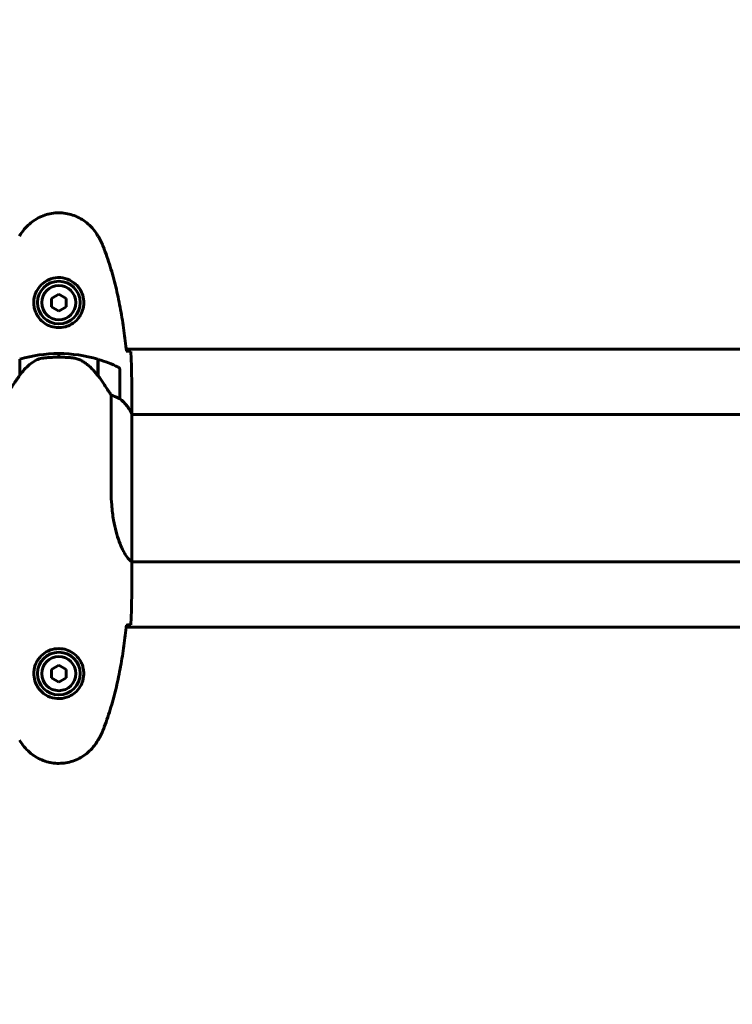
# Model space of a CAD drawing. Units: millimetres. Extents: x 3205 to 17337, y -466 to 18699.
# Drawn here: x 9733 to 10026, y 9124 to 9528 of the extents above; entities that cross this region are included whole.
import ezdxf

# ---------------------------------------------------------------- set-up
doc = ezdxf.new("R2010")
doc.units = ezdxf.units.MM
doc.header["$LTSCALE"] = 100
doc.layers.add('Widoczne (ISO)', color=7, linetype='Continuous', lineweight=60)
doc.layers.add('Wymiar (ISO)', color=116, linetype='Continuous', lineweight=18)
doc.styles.add('Tekst etykiety (ISO)', font='tahoma.ttf')
doc.dimstyles.new('Domyślne (ISO)', dxfattribs={"dimscale": 100, "dimtxt": 3.5, "dimasz": 2.5, "dimexe": 3.175, "dimexo": 0, "dimgap": 0.762, "dimtad": 1, "dimtoh": 1, "dimdec": 0, "dimrnd": 1e-08, "dimzin": 0, "dimtxsty": 'Tekst etykiety (ISO)', "dimcen": 0.09, "dimdle": 10, "dimclrd": 256, "dimclre": 256, "dimclrt": 256, "dimadec": 0, "dimazin": 0, "dimtfac": 0.714286, "dimtdec": 0, "dimtmove": 0, "dimatfit": 3, "dimfxl": 0, "dimtolj": 1, "dimtzin": 0, "dimlwd": -1, "dimlwe": -1, "dimarcsym": 0})

# ---------------------------------------------------------------- blocks, each defined once
blk = doc.blocks.new('*D6')
at = {"layer": 'Defpoints', "color": 0}
for p in [(9684.45, 13365.77), (10334.46, 3767.49), (17019.65, 3767.49)]:
    blk.add_point(p, dxfattribs=at)
at = {"layer": 'Wymiar (ISO)'}
for p, q in [((9684.45, 13365.77), (17337.15, 13365.77)), ((17019.65, 13115.77), (17019.65, 4017.49)), ((10334.46, 3767.49), (17337.15, 3767.49))]:
    blk.add_line(p, q, dxfattribs=at)
for points in [[(16977.98, 13115.77), (17061.31, 13115.77), (17019.65, 13365.77)], [(16977.98, 4017.49), (17061.31, 4017.49), (17019.65, 3767.49)]]:
    blk.add_solid(points, dxfattribs=at)
at = {"layer": 'Wymiar (ISO)', "insert": (16577.46, 8566.63), "char_height": 350, "attachment_point": 2, "rotation": 90, "style": 'Tekst etykiety (ISO)'}
blk.add_mtext('\\A1;9598', dxfattribs=at)
blk = doc.blocks.new('*D7')
at = {"layer": 'Defpoints', "color": 0}
for p in [(15996.43, 13965.77), (4270.76, 9365.77), (15996.43, 9365.77)]:
    blk.add_point(p, dxfattribs=at)
at = {"layer": 'Wymiar (ISO)'}
for p, q in [((4270.76, 9365.77), (4270.76, 14283.27)), ((15996.43, 9365.77), (15996.43, 14283.27)), ((4520.76, 13965.77), (15746.43, 13965.77))]:
    blk.add_line(p, q, dxfattribs=at)
for points in [[(4520.76, 14007.43), (4520.76, 13924.1), (4270.76, 13965.77)], [(15746.43, 14007.43), (15746.43, 13924.1), (15996.43, 13965.77)]]:
    blk.add_solid(points, dxfattribs=at)
at = {"layer": 'Wymiar (ISO)', "insert": (10133.6, 14406.54), "char_height": 350, "attachment_point": 2, "style": 'Tekst etykiety (ISO)'}
blk.add_mtext('\\A1;11726', dxfattribs=at)
blk = doc.blocks.new('*D8')
at = {"layer": 'Defpoints', "color": 0}
for p in [(9538.15, 11940.21), (3653.56, 5453.22), (9804.45, 5453.22)]:
    blk.add_point(p, dxfattribs=at)
at = {"layer": 'Wymiar (ISO)'}
for p, q in [((9538.15, 11940.21), (3336.06, 11940.21)), ((3653.56, 11690.21), (3653.56, 5703.22)), ((9804.45, 5453.22), (3336.06, 5453.22))]:
    blk.add_line(p, q, dxfattribs=at)
for points in [[(3611.9, 11690.21), (3695.23, 11690.21), (3653.56, 11940.21)], [(3611.9, 5703.22), (3695.23, 5703.22), (3653.56, 5453.22)]]:
    blk.add_solid(points, dxfattribs=at)
at = {"layer": 'Wymiar (ISO)', "insert": (3211.38, 8696.72), "char_height": 350, "attachment_point": 2, "rotation": 90, "style": 'Tekst etykiety (ISO)'}
blk.add_mtext('\\A1;6487', dxfattribs=at)

msp = doc.modelspace()

# ---------------------------------------------------------------- linework, layer by layer
at = {"layer": 'Widoczne (ISO)'}
for p, q in [((9749.45, 9415.08), (9746.45, 9413.35)), ((9746.45, 9413.35), (9746.45, 9409.89)), ((9752.45, 9413.35), (9749.45, 9415.08)), ((9752.45, 9409.89), (9752.45, 9413.35)), ((9746.45, 9409.89), (9749.45, 9408.15)), ((9749.45, 9408.15), (9752.45, 9409.89)), ((9777.05, 9392.57), (10361.85, 9392.57)), ((9733.45, 9381.85), (9733.45, 9388.44)), ((9749.45, 9390.77), (9749.45, 9389.27)), ((9749.45, 9389.27), (9749.45, 9390.77)), ((9765.45, 9388.44), (9765.45, 9381.66)), ((9765.65, 9388.38), (9765.65, 9381.57)), ((9774.45, 9372.27), (9774.45, 9384.27)), ((9765.65, 9381.57), (9765.65, 9381.37)), ((9770.93, 9373.67), (9770.93, 9333.82)), ((9779.45, 9368.06), (9779.45, 9366.31)), ((9779.36, 9305.52), (9779.36, 9366.03)), ((9779.36, 9365.77), (10359.73, 9365.77)), ((9779.37, 9305.47), (10359.6, 9305.47)), ((9779.45, 9303.17), (9779.45, 9304.92)), ((10361.85, 9278.62), (9777.04, 9278.62)), ((9749.45, 9263.08), (9746.45, 9261.35)), ((9752.45, 9261.35), (9749.45, 9263.08)), ((9746.45, 9261.35), (9746.45, 9257.89)), ((9752.45, 9257.89), (9752.45, 9261.35)), ((9746.45, 9257.89), (9749.45, 9256.15)), ((9749.45, 9256.15), (9752.45, 9257.89))]:
    msp.add_line(p, q, dxfattribs=at)
for centre, radius in [((9749.45, 9411.62), 8.75), ((9749.45, 9411.62), 7), ((9749.45, 9259.62), 8.75), ((9749.45, 9259.62), 7)]:
    msp.add_circle(centre, radius, dxfattribs=at)
for centre, radius, start, end in [((9749.45, 9334.65), 56.11, 90, 106.567), ((9749.45, 9334.65), 56.11, 73.433, 90), ((9749.45, 9334.65), 56.11, 64.1852, 73.2199), ((9773.45, 9384.27), 1, 0, 64.1852), ((9773.45, 9372.27), 1, 358.5824, 0), ((9764.74, 9359.53), 16, 23.9755, 52.6307), ((9764.74, 9359.53), 16, 25.9828, 52.6307)]:
    msp.add_arc(centre, radius, start, end, dxfattribs=at)
msp.add_ellipse((9765, 9380.05), major_axis=(8.81, -12.43), ratio=0.085302, start_param=1.617054, end_param=1.638925, dxfattribs=at)
for points, knots in [([(9765.51, 9438.91), (9764.97, 9439.86), (9764.35, 9440.76), (9763, 9442.41), (9762.28, 9443.15), (9760.75, 9444.49), (9759.94, 9445.09), (9758.25, 9446.15), (9757.37, 9446.6), (9755.57, 9447.36), (9754.65, 9447.66), (9752.75, 9448.12), (9751.79, 9448.27), (9749.86, 9448.42), (9748.9, 9448.42), (9746.98, 9448.26), (9746.02, 9448.1), (9744.14, 9447.63), (9743.22, 9447.32), (9741.44, 9446.56), (9740.58, 9446.11), (9738.92, 9445.06), (9738.12, 9444.47), (9736.63, 9443.16), (9735.94, 9442.44), (9734.58, 9440.81), (9733.94, 9439.88), (9733.38, 9438.91)], [0, 0, 0, 0, 0.309737, 0.309737, 0.601073, 0.601073, 0.885288, 0.885288, 1.162586, 1.162586, 1.437627, 1.437627, 1.709863, 1.709863, 1.980965, 1.980965, 2.253779, 2.253779, 2.525671, 2.525671, 2.801201, 2.801201, 3.078831, 3.078831, 3.362527, 3.362527, 3.680704, 3.680704, 3.680704, 3.680704]), ([(9768.11, 9433.48), (9767.97, 9433.86), (9767.82, 9434.24), (9767.51, 9434.98), (9767.35, 9435.35), (9767.01, 9436.08), (9766.83, 9436.44), (9766.47, 9437.16), (9766.29, 9437.51), (9765.91, 9438.22), (9765.71, 9438.57), (9765.51, 9438.91)], [0, 0, 0, 0, 0.1171077, 0.1171077, 0.2342154, 0.2342154, 0.351323, 0.351323, 0.4684307, 0.4684307, 0.5855384, 0.5855384, 0.5855384, 0.5855384]), ([(9777.14, 9391.71), (9776.85, 9394.54), (9776.51, 9397.37), (9775.73, 9403.02), (9775.29, 9405.85), (9774.26, 9411.48), (9773.69, 9414.28), (9772.38, 9419.85), (9771.65, 9422.62), (9770.02, 9428.1), (9769.11, 9430.81), (9768.11, 9433.48)], [5.523572, 5.523572, 5.523572, 5.523572, 6.373336, 6.373336, 7.223204, 7.223204, 8.073072, 8.073072, 8.92294, 8.92294, 9.772808, 9.772808, 9.772808, 9.772808]), ([(9759.69, 9411.25), (9759.67, 9410.56), (9759.57, 9409.89), (9759.18, 9408.22), (9758.79, 9407.27), (9757.97, 9405.9), (9757.64, 9405.43), (9756.52, 9404.11), (9755.63, 9403.35), (9753.83, 9402.31), (9753.02, 9401.97), (9751, 9401.42), (9749.76, 9401.3), (9747.51, 9401.5), (9746.52, 9401.75), (9744.61, 9402.51), (9743.73, 9403.05), (9742.16, 9404.34), (9741.49, 9405.08), (9740.62, 9406.38), (9740.34, 9406.88), (9739.87, 9407.92), (9739.68, 9408.47), (9739.36, 9409.67), (9739.25, 9410.35), (9739.15, 9412.17), (9739.27, 9413.36), (9739.86, 9415.34), (9740.21, 9416.13), (9741.24, 9417.86), (9741.98, 9418.74), (9743.58, 9420.08), (9744.39, 9420.58), (9746.45, 9421.51), (9747.78, 9421.82), (9750.42, 9421.91), (9751.78, 9421.69), (9754.28, 9420.76), (9755.47, 9420.02), (9757.54, 9418.09), (9758.4, 9416.82), (9759.39, 9414.38), (9759.63, 9413.24), (9759.7, 9411.85), (9759.7, 9411.55), (9759.69, 9411.25)], [-6.909916, -6.909916, -6.909916, -6.909916, -6.678187, -6.678187, -6.307421, -6.307421, -6.099272, -6.099272, -5.691755, -5.691755, -5.410793, -5.410793, -5.04443, -5.04443, -4.733913, -4.733913, -4.389128, -4.389128, -4.031248, -4.031248, -3.824879, -3.824879, -3.618512, -3.618512, -3.383004, -3.383004, -3.001582, -3.001582, -2.738223, -2.738223, -2.395647, -2.395647, -2.112934, -2.112934, -1.715272, -1.715272, -1.315068, -1.315068, -0.909692, -0.909692, -0.460238, -0.460238, -0.101058, -0.101058, 0, 0, 0, 0]), ([(9739.02, 9387.41), (9739.56, 9387.79), (9740.17, 9388.11), (9741.54, 9388.62), (9742.27, 9388.79), (9743.04, 9388.88)], [0, 0, 0, 0, 0.2223532, 0.2223532, 0.4551306, 0.4551306, 0.4551306, 0.4551306]), ([(9755.14, 9388.97), (9754.96, 9388.98), (9754.77, 9389), (9754.25, 9389.05), (9753.89, 9389.09), (9753.09, 9389.15), (9752.65, 9389.17), (9751.7, 9389.22), (9751.2, 9389.24), (9750.27, 9389.26), (9749.86, 9389.27), (9749.45, 9389.27), (9749.18, 9389.27), (9748.91, 9389.27), (9748.21, 9389.26), (9747.81, 9389.24), (9747.2, 9389.22), (9746.99, 9389.21), (9746.39, 9389.18), (9746.04, 9389.16), (9745.45, 9389.12), (9745.2, 9389.1), (9744.61, 9389.05), (9744.3, 9389.02), (9743.76, 9388.97), (9743.52, 9388.94), (9743.22, 9388.91), (9743.13, 9388.89), (9743.04, 9388.88)], [6.914575, 6.914575, 6.914575, 6.914575, 7.025602, 7.025602, 7.185634, 7.185634, 7.334276, 7.334276, 7.470354, 7.470354, 7.570079, 7.570079, 7.570079, 7.635772, 7.635772, 7.74088, 7.74088, 7.801274, 7.801274, 7.91791, 7.91791, 8.016058, 8.016058, 8.170389, 8.170389, 8.327265, 8.327265, 8.406835, 8.406835, 8.406835, 8.406835]), ([(9759.19, 9387.62), (9758.96, 9387.76), (9758.71, 9387.9), (9758.21, 9388.15), (9757.94, 9388.27), (9757.41, 9388.47), (9757.13, 9388.56), (9756.57, 9388.72), (9756.29, 9388.79), (9755.72, 9388.89), (9755.43, 9388.93), (9755.14, 9388.97)], [0, 0, 0, 0, 0.0831461, 0.0831461, 0.1662923, 0.1662923, 0.2494384, 0.2494384, 0.3325845, 0.3325845, 0.4157306, 0.4157306, 0.4157306, 0.4157306]), ([(9777.4, 9391.7), (9777.64, 9391.69), (9777.85, 9391.68), (9778.44, 9391.65), (9778.76, 9391.64), (9778.98, 9391.62)], [9.0036319, 9.0036319, 9.0036319, 9.0036319, 9.2941564, 9.2941564, 9.8897117, 9.8897117, 9.8897117, 9.8897117]), ([(9739.02, 9387.41), (9738.5, 9387.05), (9737.99, 9386.66), (9735.94, 9384.94), (9734.58, 9383.44), (9733.45, 9381.85)], [0.5724832, 0.5724832, 0.5724832, 0.5724832, 0.6422282, 0.6422282, 0.8608733, 0.8608733, 0.8608733, 0.8608733]), ([(9765.45, 9381.65), (9765.11, 9382.13), (9764.74, 9382.6), (9763.98, 9383.51), (9763.59, 9383.95), (9762.77, 9384.79), (9762.35, 9385.19), (9761.49, 9385.95), (9761.04, 9386.31), (9760.13, 9386.99), (9759.67, 9387.31), (9759.19, 9387.62)], [0, 0, 0, 0, 0.1751235, 0.1751235, 0.3502469, 0.3502469, 0.5253704, 0.5253704, 0.7004938, 0.7004938, 0.8756173, 0.8756173, 0.8756173, 0.8756173]), ([(9733.45, 9381.85), (9732.52, 9380.55), (9731.6, 9379.21), (9730.24, 9377.19), (9729.77, 9376.48), (9728.83, 9375.04), (9728.37, 9374.32), (9727.96, 9373.67)], [0, 0, 0, 0, 0.481827, 0.481827, 0.74882, 0.74882, 1.050013, 1.050013, 1.050013, 1.050013]), ([(9770.93, 9373.67), (9770.74, 9373.98), (9770.53, 9374.31), (9769.59, 9375.78), (9768.75, 9377.05), (9767.15, 9379.42), (9766.4, 9380.5), (9765.65, 9381.57)], [-2.553905, -2.553905, -2.553905, -2.553905, -2.410923, -2.410923, -1.933986, -1.933986, -1.54469, -1.54469, -1.54469, -1.54469]), ([(9773.88, 9372.47), (9773.55, 9372.64), (9773.16, 9372.83), (9772.18, 9373.25), (9771.58, 9373.48), (9770.93, 9373.67)], [0, 0, 0, 0, 0.2028161, 0.2028161, 0.4461333, 0.4461333, 0.4461333, 0.4461333]), ([(9774.45, 9372.24), (9774.45, 9372.24), (9774.45, 9372.24), (9774.44, 9372.23), (9774.42, 9372.22), (9774.32, 9372.25), (9774.27, 9372.28), (9774.11, 9372.35), (9774.01, 9372.4), (9773.88, 9372.47)], [0, 0, 0, 0, 0.0892681, 0.0892681, 0.2434802, 0.2434802, 0.344433, 0.344433, 0.4329441, 0.4329441, 0.4329441, 0.4329441]), ([(9779.36, 9365.94), (9779.36, 9365.96), (9779.37, 9365.98), (9779.39, 9366.05), (9779.4, 9366.09), (9779.42, 9366.14), (9779.43, 9366.16), (9779.44, 9366.2), (9779.45, 9366.22), (9779.45, 9366.31)], [9.3408829, 9.3408829, 9.3408829, 9.3408829, 9.3923584, 9.3923584, 9.5251257, 9.5251257, 9.5915094, 9.5915094, 9.6578931, 9.6578931, 9.6578931, 9.6578931]), ([(9779.36, 9305.52), (9779.21, 9305.61), (9778.89, 9305.77), (9778.06, 9306.55), (9777.58, 9307.09), (9776.09, 9309.29), (9775.08, 9311.31), (9773.29, 9316.16), (9772.47, 9319.15), (9771.54, 9324.49), (9771.28, 9326.57), (9771, 9330.39), (9770.93, 9332.1), (9770.93, 9333.82)], [0.437394, 0.437394, 0.437394, 0.437394, 1.335665, 1.335665, 2.108644, 2.108644, 3.44936, 3.44936, 4.840595, 4.840595, 5.656639, 5.656639, 6.296646, 6.296646, 6.296646, 6.296646]), ([(9779.36, 9305.52), (9779.42, 9305.25), (9779.45, 9305.05), (9779.45, 9304.92), (9779.45, 9304.92), (9779.45, 9304.92)], [2.9230718, 2.9230718, 2.9230718, 2.9230718, 3.1347187, 3.1347187, 3.136385, 3.136385, 3.136385, 3.136385]), ([(9768.11, 9237.75), (9769.11, 9240.43), (9770.02, 9243.14), (9771.65, 9248.62), (9772.38, 9251.38), (9773.69, 9256.95), (9774.26, 9259.76), (9775.29, 9265.39), (9775.73, 9268.21), (9776.51, 9273.87), (9776.85, 9276.7), (9777.14, 9279.52)], [0, 0, 0, 0, 0.849868, 0.849868, 1.699736, 1.699736, 2.549604, 2.549604, 3.399472, 3.399472, 4.249236, 4.249236, 4.249236, 4.249236]), ([(9778.98, 9279.62), (9778.76, 9279.6), (9778.44, 9279.58), (9777.85, 9279.55), (9777.64, 9279.54), (9777.4, 9279.53)], [34.7828406, 34.7828406, 34.7828406, 34.7828406, 35.3783959, 35.3783959, 35.6691337, 35.6691337, 35.6691337, 35.6691337]), ([(9739.2, 9259.99), (9739.23, 9260.67), (9739.32, 9261.34), (9739.72, 9263.01), (9740.11, 9263.96), (9740.92, 9265.34), (9741.26, 9265.81), (9742.37, 9267.12), (9743.27, 9267.89), (9745.07, 9268.92), (9745.88, 9269.27), (9747.9, 9269.82), (9749.14, 9269.94), (9751.39, 9269.74), (9752.37, 9269.49), (9754.28, 9268.72), (9755.17, 9268.18), (9756.74, 9266.9), (9757.41, 9266.15), (9758.28, 9264.86), (9758.55, 9264.36), (9759.03, 9263.31), (9759.22, 9262.77), (9759.53, 9261.57), (9759.64, 9260.89), (9759.75, 9259.06), (9759.62, 9257.88), (9759.03, 9255.89), (9758.69, 9255.1), (9757.66, 9253.38), (9756.91, 9252.5), (9755.31, 9251.16), (9754.5, 9250.65), (9752.45, 9249.73), (9751.11, 9249.42), (9748.47, 9249.33), (9747.12, 9249.55), (9744.61, 9250.48), (9743.43, 9251.21), (9741.36, 9253.15), (9740.49, 9254.42), (9739.51, 9256.86), (9739.27, 9257.99), (9739.2, 9259.39), (9739.19, 9259.69), (9739.2, 9259.99)], [-6.909916, -6.909916, -6.909916, -6.909916, -6.678187, -6.678187, -6.307421, -6.307421, -6.099272, -6.099272, -5.691755, -5.691755, -5.410793, -5.410793, -5.04443, -5.04443, -4.733913, -4.733913, -4.389128, -4.389128, -4.031248, -4.031248, -3.824879, -3.824879, -3.618512, -3.618512, -3.383004, -3.383004, -3.001582, -3.001582, -2.738223, -2.738223, -2.395647, -2.395647, -2.112934, -2.112934, -1.715272, -1.715272, -1.315068, -1.315068, -0.909692, -0.909692, -0.460238, -0.460238, -0.101058, -0.101058, 0, 0, 0, 0]), ([(9765.51, 9232.32), (9765.71, 9232.67), (9765.91, 9233.02), (9766.29, 9233.72), (9766.47, 9234.08), (9766.83, 9234.79), (9767.01, 9235.16), (9767.35, 9235.89), (9767.51, 9236.25), (9767.82, 9237), (9767.97, 9237.37), (9768.11, 9237.75)], [0, 0, 0, 0, 0.1171077, 0.1171077, 0.2342154, 0.2342154, 0.351323, 0.351323, 0.4684307, 0.4684307, 0.5855384, 0.5855384, 0.5855384, 0.5855384]), ([(9733.38, 9232.32), (9733.92, 9231.38), (9734.55, 9230.47), (9735.9, 9228.83), (9736.62, 9228.08), (9738.15, 9226.74), (9738.95, 9226.14), (9740.64, 9225.09), (9741.52, 9224.63), (9743.33, 9223.87), (9744.25, 9223.57), (9746.14, 9223.11), (9747.1, 9222.96), (9749.03, 9222.82), (9749.99, 9222.82), (9751.91, 9222.98), (9752.87, 9223.14), (9754.75, 9223.6), (9755.67, 9223.91), (9757.45, 9224.67), (9758.32, 9225.12), (9759.98, 9226.17), (9760.77, 9226.76), (9762.26, 9228.07), (9762.96, 9228.79), (9764.32, 9230.43), (9764.96, 9231.35), (9765.51, 9232.32)], [0, 0, 0, 0, 0.309737, 0.309737, 0.601073, 0.601073, 0.885288, 0.885288, 1.162586, 1.162586, 1.437627, 1.437627, 1.709863, 1.709863, 1.980965, 1.980965, 2.253779, 2.253779, 2.525671, 2.525671, 2.801201, 2.801201, 3.078831, 3.078831, 3.362527, 3.362527, 3.680704, 3.680704, 3.680704, 3.680704])]:
    msp.add_open_spline(points, degree=3, knots=knots, dxfattribs=at)
for points in [[(9777.11, 9391.71), (9777.21, 9391.71), (9777.31, 9391.7), (9777.4, 9391.7)], [(9778.98, 9391.62), (9779.37, 9383.52), (9779.45, 9375.55), (9779.45, 9368.06)], [(9765.45, 9381.85), (9765.51, 9381.75), (9765.58, 9381.66), (9765.65, 9381.57)], [(9779.45, 9303.17), (9779.45, 9295.68), (9779.37, 9287.71), (9778.98, 9279.62)], [(9778.98, 9279.62), (9779.37, 9287.71), (9779.45, 9295.68), (9779.45, 9303.17)], [(9777.4, 9279.53), (9777.31, 9279.53), (9777.21, 9279.53), (9777.11, 9279.52)]]:
    msp.add_open_spline(points, degree=3, dxfattribs=at)

# ---------------------------------------------------------------- dimensions: what is measured, and where the dimension line sits
at = {"layer": 'Wymiar (ISO)'}
dim = msp.add_linear_dim(base=(15996.43, 13965.77), p1=(4270.76, 9365.77), p2=(15996.43, 9365.77), dimstyle='Domyślne (ISO)', override={"dimtoh": 0, "dimdec": 0, "dimtp": 0, "dimtm": 0, "dimtdec": 0, "dimtofl": 0, "dimatfit": 1}, dxfattribs=at)
dim.commit()
dim.dimension.update_dxf_attribs({"geometry": '*D7', "text_midpoint": (10133.6, 13965.77), "dimtype": 160})
for base, p1, p2, angle, picture, middle in [((17019.65, 3767.49), (9684.45, 13365.77), (10334.46, 3767.49), 90, '*D6', (17019.65, 8566.63)), ((3653.56, 5453.22), (9538.15, 11940.21), (9804.45, 5453.22), 270, '*D8', (3653.56, 8696.72))]:
    dim = msp.add_linear_dim(base=base, p1=p1, p2=p2, angle=angle, dimstyle='Domyślne (ISO)', override={"dimtoh": 0, "dimdec": 0, "dimtp": 0, "dimtm": 0, "dimtdec": 0, "dimtofl": 0, "dimatfit": 1}, dxfattribs=at)
    dim.commit()
    dim.dimension.update_dxf_attribs({"geometry": picture, "text_midpoint": middle, "dimtype": 160})

doc.saveas('drawing.dxf')
